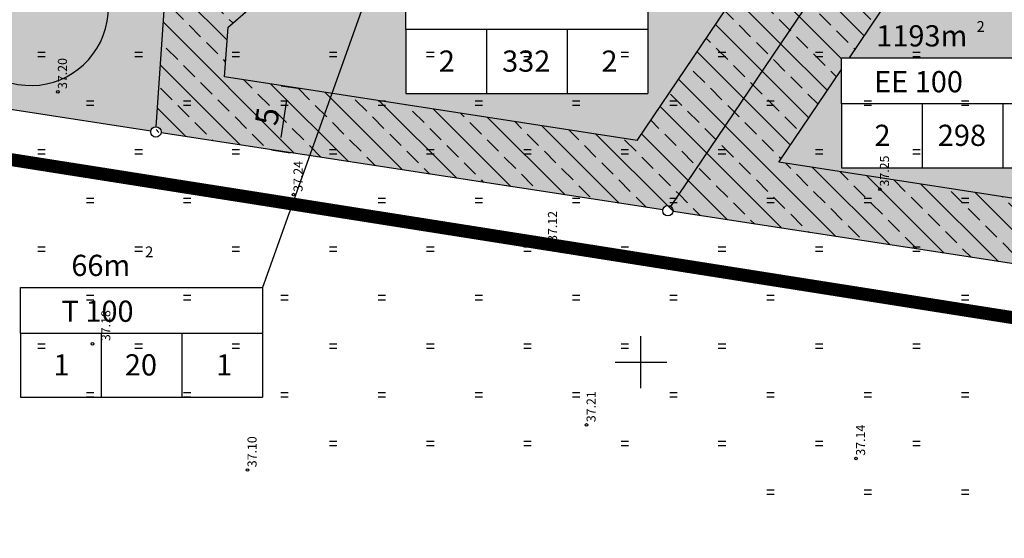
# Model space of a CAD drawing. Extents: x 544707 to 546033, y 6584097 to 6584633.
# Drawn here: x 544987 to 545063, y 6584283 to 6584323 of the extents above; entities that cross this region are included whole.
import ezdxf
from ezdxf.enums import TextEntityAlignment as Align

# ---------------------------------------------------------------- set-up
doc = ezdxf.new("R2010")
doc.units = 0
doc.header["$MEASUREMENT"] = 0
doc.linetypes.add('KOLVIK', pattern=[0.6, 0.1, -0.5])
doc.linetypes.add('PIIRID', pattern=[7.5, 5, -1, 0.5, -1])
doc.layers.get('0').update_dxf_attribs({"linetype": 'CONTINUOUS'})
doc.layers.get('DEFPOINTS').update_dxf_attribs({"linetype": 'CONTINUOUS'})
for name, color, linetype in [('EH-KEELUALA', 6, 'CONTINUOUS'), ('EH-ÕIGUSKASTID', 7, 'CONTINUOUS'), ('ELAMUMAA', 2, 'CONTINUOUS'), ('HALJASTUS', 3, 'CONTINUOUS'), ('MAPGRID', 15, 'CONTINUOUS'), ('MOODUD', 7, 'CONTINUOUS'), ('PIIR', 1, 'CONTINUOUS'), ('PIIRID', 32, 'CONTINUOUS'), ('PLANEERITAVAALA-PIIR', 1, 'PIIRID'), ('POINT', 7, 'CONTINUOUS'), ('TEED', 52, 'CONTINUOUS'), ('TRANSPORDIMAA', 252, 'CONTINUOUS'), ('Z', 7, 'CONTINUOUS')]:
    doc.layers.add(name, color=color, linetype=linetype)
doc.styles.add('ESTS', font='romans.shx')
doc.styles.add('ROMANC', font='romanc.shx')
doc.dimstyles.get("Standard").update_dxf_attribs({"dimtxt": 0.18, "dimasz": 0.18, "dimexe": 0.18, "dimexo": 0.0625, "dimgap": 0.09, "dimtad": 0, "dimtih": 1, "dimtoh": 1, "dimdec": 4, "dimzin": 0, "dimtxsty": 'STANDARD', "dimcen": 0.09, "dimazin": 3, "dimtfac": 1, "dimtdec": 4, "dimtofl": 0, "dimtmove": 0, "dimatfit": 3, "dimtolj": 1, "dimtzin": 0})
pattern_1 = [(135, (7129684.5202, 6038946.548), (-1.767766953, -1.767766953), []), (135, (7129684.5202, 6038948.3157), (-1.767766953, -1.767766953), [1.25, -0.625])]
pattern_2 = [(90, (7129684.5202, 6038946.548), (-0.625, 0.3125), [0, -0.625])]

# ---------------------------------------------------------------- blocks, each defined once
blk = doc.blocks.new('HEIN')
at = {"linetype": 'CONTINUOUS'}
for p, q in [((-0.23, 0.38), (-0.23, -0.38)), ((0.22, 0.38), (0.22, -0.38))]:
    blk.add_line(p, q, dxfattribs=at)
blk = doc.blocks.new('CROSS01')
at = {"linetype": 'CONTINUOUS'}
for p, q in [((0, 4), (0, -4)), ((-4, 0), (4, 0))]:
    blk.add_line(p, q, dxfattribs=at)
blk = doc.blocks.new('*D67')
at = {"color": 0, "linetype": 'BYBLOCK'}
for p, q in [((545006.775, 6584317.879), (545008.227, 6584317.656)), ((545006.762, 6584313.885), (545007.203, 6584316.751)), ((545006.015, 6584312.937), (545007.467, 6584312.714))]:
    blk.add_line(p, q, dxfattribs=at)
for points in [[(545007.03, 6584316.778), (545007.376, 6584316.724), (545007.362, 6584317.789)], [(545006.589, 6584313.911), (545006.935, 6584313.858), (545006.602, 6584312.847)]]:
    blk.add_solid(points, dxfattribs=at)
at = {"layer": 'DEFPOINTS', "color": 0, "linetype": 'BYBLOCK'}
for p in [(545006.343, 6584317.946), (545007.362, 6584317.789), (545005.583, 6584313.004)]:
    blk.add_point(p, dxfattribs=at)
at = {"color": 0, "linetype": 'BYBLOCK', "insert": (545005.685, 6584315.517), "char_height": 1.75, "attachment_point": 5, "rotation": 81.25365}
blk.add_mtext('\\A1;5', dxfattribs=at)

msp = doc.modelspace()

# ---------------------------------------------------------------- hatches: boundary and pattern name
at = {"layer": 'EH-KEELUALA'}
h = msp.add_hatch(dxfattribs=at)
h.set_pattern_fill('ANSI33', color=256, scale=10, angle=90, style=0)
h.set_pattern_definition(pattern_1)
h.paths.add_polyline_path([(545068.652, 6584314.133), (545068.652, 6584313.063), (545073.284, 6584312.243), (545083.326, 6584339.506), (545065.749, 6584351.382), (545042.936, 6584317.618), (545048.326, 6584316.664), (545049.998, 6584319.138), (545049.998, 6584320.029), (545050.599, 6584320.029), (545067.093, 6584344.44), (545077.28, 6584337.556)])
h.paths.add_polyline_path([(545068.652, 6584313.063), (545068.652, 6584311.554), (545067.702, 6584311.554), (545066.639, 6584308.669), (545045.157, 6584311.974), (545048.326, 6584316.664), (545042.936, 6584317.618), (545036.595, 6584308.233), (545069.919, 6584303.106), (545073.284, 6584312.243)])
h = msp.add_hatch(dxfattribs=at)
h.set_pattern_fill('ANSI33', color=256, scale=10, angle=90, style=0)
h.set_pattern_definition(pattern_1)
h.paths.add_polyline_path([(545012.316, 6584337.355), (545014.783, 6584332.879), (545027.313, 6584343.711), (545043.539, 6584327.441), (545037.547, 6584318.573), (545042.936, 6584317.618), (545049.988, 6584328.055), (545027.566, 6584350.539)])
h.paths.add_polyline_path([(545012.316, 6584337.355), (544997.815, 6584324.819), (544997.099, 6584314.309), (545036.595, 6584308.233), (545042.936, 6584317.618), (545037.547, 6584318.573), (545034.225, 6584313.656), (545002.4, 6584318.552), (545002.662, 6584322.399), (545014.783, 6584332.879)])
at = {"layer": 'ELAMUMAA'}
h = msp.add_hatch(dxfattribs=at)
h.set_pattern_fill('DOTS', color=256, scale=10, angle=90, style=0)
h.set_pattern_definition(pattern_2)
h.paths.add_polyline_path([(545066.08, 6584351.158, -0.414214), (545065.525, 6584351.05), (545050.212, 6584328.387, -0.249119), (545050.388, 6584328.055, -0.601128), (545049.764, 6584327.724), (545036.819, 6584308.564, -0.29006), (545036.99, 6584308.172), (545069.523, 6584303.166, -0.474164), (545070.057, 6584303.481), (545083.188, 6584339.13, -0.31424), (545082.926, 6584339.506, -0.149652), (545082.995, 6584339.729)])
h.paths.add_polyline_path([(545068.652, 6584320.029), (545068.652, 6584311.554), (545049.998, 6584311.554), (545049.998, 6584316.479), (545049.998, 6584320.029)], flags=16)
h.paths.add_polyline_path([(545055.514, 6584323.468), (545062.295, 6584323.468), (545062.295, 6584328.268), (545055.514, 6584328.268)], flags=24)
h.paths.add_polyline_path([(545052.2, 6584312.824), (545054.109, 6584312.824), (545054.109, 6584315.278), (545052.2, 6584315.278)], flags=8)
h.paths.add_polyline_path([(545056.765, 6584312.824), (545061.791, 6584312.824), (545061.791, 6584315.278), (545056.765, 6584315.278)], flags=8)
h.paths.add_polyline_path([(545064.743, 6584312.824), (545066.651, 6584312.824), (545066.651, 6584315.278), (545064.743, 6584315.278)], flags=8)
h.paths.add_polyline_path([(545050.632, 6584316.962), (545060.176, 6584316.962), (545060.176, 6584319.417), (545050.632, 6584319.417)], flags=8)
h.paths.add_polyline_path([(545051.878, 6584320.497), (545060.488, 6584320.497), (545060.488, 6584322.951), (545051.878, 6584322.951)], flags=24)
h.paths.add_polyline_path([(545060.2, 6584323.067), (545061.171, 6584323.067), (545061.171, 6584321.819), (545060.2, 6584321.819)], flags=24)
h = msp.add_hatch(dxfattribs=at)
h.set_pattern_fill('DOTS', color=256, scale=10, angle=90, style=0)
h.set_pattern_definition(pattern_2)
h.paths.add_polyline_path([(545008.948, 6584312.486), (545036.199, 6584308.293, -0.550315), (545036.819, 6584308.564), (545049.764, 6584327.724, -0.249119), (545049.588, 6584328.055, -0.199267), (545049.706, 6584328.339), (545027.848, 6584350.256, -0.435213), (545027.263, 6584350.277), (545020.299, 6584344.257)])
h.paths.add_polyline_path([(545035.042, 6584325.754), (545035.042, 6584317.279), (545016.388, 6584317.279), (545016.388, 6584322.204), (545016.388, 6584325.754)], flags=16)
h.paths.add_polyline_path([(544998.118, 6584325.08, -0.18013), (544998.215, 6584324.819, -0.434294), (544997.788, 6584324.42), (544997.126, 6584314.708, -0.439211), (544997.494, 6584314.248), (545008.948, 6584312.486), (545020.299, 6584344.257)])
h.paths.add_polyline_path([(545017.766, 6584329.094), (545024.7, 6584329.094), (545024.7, 6584333.894), (545017.766, 6584333.894)], flags=24)
h.paths.add_polyline_path([(545018.59, 6584318.549), (545020.499, 6584318.549), (545020.499, 6584321.003), (545018.59, 6584321.003)], flags=8)
h.paths.add_polyline_path([(545023.155, 6584318.549), (545028.181, 6584318.549), (545028.181, 6584321.003), (545023.155, 6584321.003)], flags=8)
h.paths.add_polyline_path([(545031.132, 6584318.549), (545033.041, 6584318.549), (545033.041, 6584321.003), (545031.132, 6584321.003)], flags=8)
h.paths.add_polyline_path([(545017.022, 6584322.688), (545026.566, 6584322.688), (545026.566, 6584325.142), (545017.022, 6584325.142)], flags=8)
h.paths.add_polyline_path([(545018.268, 6584326.222), (545026.878, 6584326.222), (545026.878, 6584328.676), (545018.268, 6584328.676)], flags=24)
h.paths.add_polyline_path([(545026.59, 6584328.792), (545027.561, 6584328.792), (545027.561, 6584327.544), (545026.59, 6584327.544)], flags=24)
at = {"layer": 'TRANSPORDIMAA'}
h = msp.add_hatch(dxfattribs=at)
h.set_pattern_fill('DOTS', color=256, scale=10, angle=90, style=0)
h.set_pattern_definition(pattern_2)
h.paths.add_polyline_path([(544982.323, 6584392.353, -0.414214), (544981.896, 6584391.981), (544979.439, 6584356.296, -1), (544979.384, 6584355.498), (544976.792, 6584317.836, -0.439012), (544977.16, 6584317.377), (544996.703, 6584314.37, -0.389651), (544997.126, 6584314.708), (544997.788, 6584324.42, -0.748536), (544997.622, 6584325.169), (544990.44, 6584338.215, -0.126486), (544990.247, 6584338.165, -1.034972), (544990.275, 6584338.964), (544991.995, 6584363.958, -1), (544992.05, 6584364.756), (544993.868, 6584391.157, -0.414214), (544993.496, 6584391.584)])

# ---------------------------------------------------------------- linework, layer by layer
at = {"layer": 'EH-KEELUALA'}
for p, q in [((545050.599, 6584320.029), (545067.093, 6584344.44)), ((545002.662, 6584322.399), (545027.313, 6584343.711)), ((545034.225, 6584313.656), (545043.539, 6584327.441)), ((545002.4, 6584318.552), (545002.662, 6584322.399)), ((545045.157, 6584311.974), (545049.998, 6584319.138)), ((545034.225, 6584313.656), (545002.4, 6584318.552)), ((545066.639, 6584308.669), (545045.157, 6584311.974))]:
    msp.add_line(p, q, dxfattribs=at)
at = {"layer": 'EH-ÕIGUSKASTID'}
for p, q in [((545033.48, 6584381.151), (545005.318, 6584302.324)), ((545016.388, 6584322.204), (545016.388, 6584325.754)), ((545035.042, 6584325.754), (545035.042, 6584317.279)), ((545016.388, 6584322.204), (545016.388, 6584317.279)), ((545035.042, 6584322.204), (545016.388, 6584322.204)), ((545022.606, 6584322.204), (545022.606, 6584317.279)), ((545028.824, 6584322.204), (545028.824, 6584317.279)), ((545049.998, 6584316.479), (545049.998, 6584320.029)), ((545049.998, 6584320.029), (545068.652, 6584320.029)), ((545016.388, 6584317.279), (545035.042, 6584317.279)), ((545049.998, 6584316.479), (545049.998, 6584311.554)), ((545068.652, 6584316.479), (545049.998, 6584316.479)), ((545056.216, 6584316.479), (545056.216, 6584311.554)), ((545062.434, 6584316.479), (545062.434, 6584311.554)), ((545049.998, 6584311.554), (545068.652, 6584311.554)), ((544986.663, 6584298.774), (544986.663, 6584302.324)), ((544986.663, 6584302.324), (545005.318, 6584302.324)), ((545005.318, 6584302.324), (545005.318, 6584293.849)), ((544986.663, 6584298.774), (544986.663, 6584293.849)), ((545005.318, 6584298.774), (544986.663, 6584298.774)), ((544992.881, 6584298.774), (544992.881, 6584293.849)), ((544999.099, 6584298.774), (544999.099, 6584293.849)), ((544986.663, 6584293.849), (545005.318, 6584293.849))]:
    msp.add_line(p, q, dxfattribs=at)
at = {"layer": 'PIIR'}
for p, q in [((545036.819, 6584308.564), (545049.764, 6584327.724)), ((544997.126, 6584314.708), (544997.788, 6584324.42))]:
    msp.add_line(p, q, dxfattribs=at)
for centre in [(544997.099, 6584314.309), (545036.595, 6584308.233)]:
    msp.add_circle(centre, 0.4, dxfattribs=at)
at = {"layer": 'PIIRID'}
for p, q in [((544996.703, 6584314.37), (544977.16, 6584317.377)), ((545036.199, 6584308.293), (544997.494, 6584314.248)), ((545069.523, 6584303.166), (545036.99, 6584308.172))]:
    msp.add_line(p, q, dxfattribs=at)
at = {"layer": 'PLANEERITAVAALA-PIIR', "ltscale": 2, "const_width": 1}
msp.add_lwpolyline([(544760.973, 6584347.669), (544821.132, 6584465.514), (545053.004, 6584492.116), (545160.076, 6584504.852), (545293.613, 6584544.377), (545476.571, 6584598.32), (545517.408, 6584491.85), (545517.046, 6584466.12), (545265.903, 6584304.761), (545233.143, 6584273.178), (544760.973, 6584347.669)], dxfattribs=at)
at = {"layer": 'POINT'}
for centre in [(544989.539, 6584317.412), (545052.954, 6584309.89), (545007.715, 6584309.478), (545027.344, 6584305.617), (544992.207, 6584297.967), (545030.322, 6584291.712), (545051.108, 6584289.129), (545004.167, 6584288.236)]:
    msp.add_circle(centre, 0.1, dxfattribs=at)
at = {"layer": 'TEED'}
msp.add_arc((544987.433, 6584323.894), 6, 176.46639, 68.60344, dxfattribs=at)

# ---------------------------------------------------------------- block references
at = {"layer": 'HALJASTUS', "xscale": 0.75, "yscale": 0.75, "zscale": 0.75, "rotation": 90}
for p in [(544988.27, 6584320.298), (544995.77, 6584320.298), (545003.27, 6584320.298), (545010.77, 6584320.298), (545018.27, 6584320.298), (545025.77, 6584320.298), (545033.27, 6584320.298), (545040.77, 6584320.298), (545048.27, 6584320.298), (545055.77, 6584320.298), (544992.02, 6584316.548), (544999.52, 6584316.548), (545007.02, 6584316.548), (545014.52, 6584316.548), (545022.02, 6584316.548), (545029.52, 6584316.548), (545037.02, 6584316.548), (545044.52, 6584316.548), (545052.02, 6584316.548), (545059.52, 6584316.548), (544988.27, 6584312.798), (544995.77, 6584312.798), (545003.27, 6584312.798), (545010.77, 6584312.798), (545018.27, 6584312.798), (545025.77, 6584312.798), (545033.27, 6584312.798), (545040.77, 6584312.798), (545048.27, 6584312.798), (545055.77, 6584312.798), (544992.02, 6584309.048), (544999.52, 6584309.048), (545007.02, 6584309.048), (545014.52, 6584309.048), (545022.02, 6584309.048), (545029.52, 6584309.048), (545037.02, 6584309.048), (545044.52, 6584309.048), (545052.02, 6584309.048), (545059.52, 6584309.048), (544988.27, 6584305.298), (544995.77, 6584305.298), (545003.27, 6584305.298), (545010.77, 6584305.298), (545018.27, 6584305.298), (545025.77, 6584305.298), (545033.27, 6584305.298), (545040.77, 6584305.298), (545048.27, 6584305.298), (545055.77, 6584305.298), (544992.02, 6584301.548), (544999.52, 6584301.548), (545007.02, 6584301.548), (545014.52, 6584301.548), (545022.02, 6584301.548), (545029.52, 6584301.548), (545037.02, 6584301.548), (545044.52, 6584301.548), (545052.02, 6584301.548), (545059.52, 6584301.548), (544988.27, 6584297.798), (544995.77, 6584297.798), (545003.27, 6584297.798), (545010.77, 6584297.798), (545018.27, 6584297.798), (545025.77, 6584297.798), (545033.27, 6584297.798), (545040.77, 6584297.798), (545048.27, 6584297.798), (545055.77, 6584297.798), (544992.02, 6584294.048), (544999.52, 6584294.048), (545007.02, 6584294.048), (545014.52, 6584294.048), (545022.02, 6584294.048), (545029.52, 6584294.048), (545037.02, 6584294.048), (545044.52, 6584294.048), (545052.02, 6584294.048), (545059.52, 6584294.048), (545010.77, 6584290.298), (545018.27, 6584290.298), (545025.77, 6584290.298), (545033.27, 6584290.298), (545040.77, 6584290.298), (545048.27, 6584290.298), (545055.77, 6584290.298), (545044.52, 6584286.548), (545052.02, 6584286.548), (545059.52, 6584286.548)]:
    msp.add_blockref('HEIN', p, dxfattribs=at)
at = {"layer": 'MAPGRID', "linetype": 'KOLVIK', "xscale": 0.5, "yscale": 0.5, "zscale": 0.5, "rotation": 90}
msp.add_blockref('CROSS01', (545034.52, 6584296.548), dxfattribs=at)

# ---------------------------------------------------------------- texts
at = {"layer": 'EH-ÕIGUSKASTID', "style": 'ESTS'}
for s, height, p in [('1193m', 1.6362, (545056.183, 6584320.906)), ('2', 1.636, (545019.545, 6584318.958)), ('332', 1.6362, (545025.668, 6584318.958)), ('2', 1.636, (545032.087, 6584318.958)), ('EE 100 ', 1.6362, (545056.183, 6584317.371)), ('2', 1.636, (545053.155, 6584313.233)), ('298', 1.6362, (545059.278, 6584313.233)), ('66m', 1.6362, (544992.849, 6584303.201)), ('T 100 ', 1.6362, (544992.849, 6584299.666)), ('1', 1.636, (544989.82, 6584295.527)), ('20', 1.6362, (544995.944, 6584295.527)), ('1', 1.636, (545002.363, 6584295.527))]:
    msp.add_text(s, height=height, dxfattribs=at).set_placement(p, align=Align.CENTER)
at = {"layer": 'EH-ÕIGUSKASTID', "char_height": 0.832, "width": 1.64975, "attachment_point": 1}
for insert in [(545060.408, 6584322.859), (544996.269, 6584305.476)]:
    msp.add_mtext('2', dxfattribs=dict(at, insert=insert))
at = {"layer": 'Z', "style": 'ROMANC'}
for s, p in [(' 37.20', (544990.239, 6584317.412)), (' 37.24', (545008.415, 6584309.478)), (' 37.25', (545053.654, 6584309.89)), (' 37.12', (545028.044, 6584305.617)), (' 37.18', (544993.584, 6584297.967)), (' 37.21', (545031.022, 6584291.712)), (' 37.14', (545051.808, 6584289.129)), (' 37.10', (545004.867, 6584288.236))]:
    msp.add_text(s, height=0.7, rotation=90, dxfattribs=at).set_placement(p)

# ---------------------------------------------------------------- dimensions: what is measured, and where the dimension line sits
at = {"layer": 'MOODUD'}
dim = msp.add_aligned_dim(p1=(545005.583, 6584313.004), p2=(545006.343, 6584317.946), distance=-1.031, dimstyle='STANDARD', override={"dimscale": 0.7, "dimtxt": 2.5, "dimasz": 1.5, "dimexe": 1.25, "dimexo": 0.625, "dimgap": 0.625, "dimtad": 1, "dimtih": 0, "dimtoh": 0, "dimdec": 0, "dimzin": 8, "dimcen": 2.5, "dimtdec": 0, "dimtofl": 1}, dxfattribs=at)
dim.commit()
dim.dimension.update_dxf_attribs({"geometry": '*D67', "text_midpoint": (545005.685, 6584315.517)})

doc.saveas('drawing.dxf')
